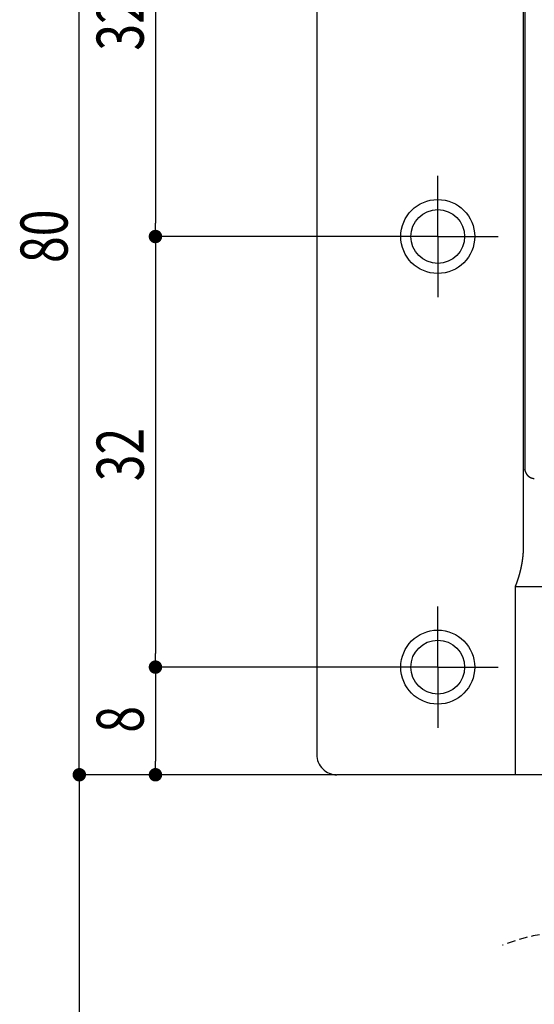
# Model space of a CAD drawing. Extents: x 135 to 420, y 9 to 396.
# Drawn here: x 195 to 233, y 211 to 284 of the extents above; entities that cross this region are included whole.
import ezdxf

# ---------------------------------------------------------------- set-up
doc = ezdxf.new("R2010")
doc.units = 0
doc.header["$LTSCALE"] = 2.5
doc.linetypes.add('HIDDEN', pattern=[0.375, 0.25, -0.125])
doc.layers.get('0').update_dxf_attribs({"color": 3, "linetype": 'CONTINUOUS'})
doc.layers.get('DEFPOINTS').update_dxf_attribs({"linetype": 'CONTINUOUS'})
doc.layers.add('SUNPO', color=7, linetype='CONTINUOUS')
doc.styles.add('SLDTEXTSTYLE0', font='TXT', dxfattribs={"width": 0.75, "bigfont": 'bigfont'})
doc.dimstyles.get("Standard").update_dxf_attribs({"dimtxt": 3.1, "dimasz": 1, "dimexe": 1, "dimexo": 0.8, "dimgap": 0.09, "dimtad": 1, "dimzin": 0, "dimcen": 0.09, "dimazin": 3, "dimtfac": 1, "dimtofl": 0, "dimtmove": 0, "dimatfit": 3, "dimtvp": 0.5})

# ---------------------------------------------------------------- blocks, each defined once
blk = doc.blocks.new('_DOT')
at = {"color": 0, "linetype": 'BYBLOCK'}
blk.add_line((-0.5, 0), (-1, 0), dxfattribs=at)
at = {"color": 0, "linetype": 'BYBLOCK', "const_width": 0.5}
blk.add_lwpolyline([(-0.25, 0, 1), (0.25, 0, 1)], format="xyb", close=True, dxfattribs=at)
blk = doc.blocks.new('*U177')
at = {"layer": 'SUNPO', "color": 0, "style": 'SLDTEXTSTYLE0', "width": 0.75}
blk.add_text('32', height=3.5, rotation=90, dxfattribs=at).set_placement((204.328, 281.565))
blk = doc.blocks.new('*D95')
at = {"layer": 'DEFPOINTS', "color": 0}
for p in [(226.203, 299.753), (205.203, 267.753), (226.203, 267.753)]:
    blk.add_point(p, dxfattribs=at)
at = {"layer": 'SUNPO', "color": 0}
for p, q in [((226.141, 299.753), (205.203, 299.753)), ((205.203, 298.753), (205.203, 268.753)), ((226.141, 267.753), (205.203, 267.753))]:
    blk.add_line(p, q, dxfattribs=at)
blk.add_blockref('*U177', (0, 0))
for p, rotation in [((205.203, 299.753), 90), ((205.203, 267.753), 270)]:
    blk.add_blockref('_DOT', p, dxfattribs=dict(at, rotation=rotation))
blk = doc.blocks.new('*U178')
at = {"layer": 'SUNPO', "color": 0, "style": 'SLDTEXTSTYLE0', "width": 0.75}
blk.add_text('32', height=3.5, rotation=90, dxfattribs=at).set_placement((204.328, 249.565))
blk = doc.blocks.new('*D96')
at = {"layer": 'DEFPOINTS', "color": 0}
for p in [(226.203, 267.753), (205.203, 235.753), (226.203, 235.753)]:
    blk.add_point(p, dxfattribs=at)
at = {"layer": 'SUNPO', "color": 0}
for p, q in [((226.141, 267.753), (205.203, 267.753)), ((205.203, 266.753), (205.203, 236.753)), ((226.141, 235.753), (205.203, 235.753))]:
    blk.add_line(p, q, dxfattribs=at)
blk.add_blockref('*U178', (0, 0))
for p, rotation in [((205.203, 267.753), 90), ((205.203, 235.753), 270)]:
    blk.add_blockref('_DOT', p, dxfattribs=dict(at, rotation=rotation))
blk = doc.blocks.new('*U179')
at = {"layer": 'SUNPO', "color": 0, "style": 'SLDTEXTSTYLE0', "width": 0.75}
blk.add_text('8', height=3.5, rotation=90, dxfattribs=at).set_placement((204.328, 230.878))
blk = doc.blocks.new('*D97')
at = {"layer": 'DEFPOINTS', "color": 0}
for p in [(226.203, 235.753), (205.203, 227.753), (218.703, 227.753)]:
    blk.add_point(p, dxfattribs=at)
at = {"layer": 'SUNPO', "color": 0}
for p, q in [((226.141, 235.753), (205.203, 235.753)), ((205.203, 234.753), (205.203, 228.753)), ((218.641, 227.753), (205.203, 227.753))]:
    blk.add_line(p, q, dxfattribs=at)
blk.add_blockref('*U179', (0, 0))
for p, rotation in [((205.203, 235.753), 90), ((205.203, 227.753), 270)]:
    blk.add_blockref('_DOT', p, dxfattribs=dict(at, rotation=rotation))
blk = doc.blocks.new('*U180')
at = {"layer": 'SUNPO', "color": 0, "style": 'SLDTEXTSTYLE0', "width": 0.75}
blk.add_text('80', height=3.5, rotation=90, dxfattribs=at).set_placement((198.665, 265.784))
blk = doc.blocks.new('*D98')
at = {"layer": 'DEFPOINTS', "color": 0}
for p in [(199.54, 307.753), (218.703, 307.753), (218.703, 227.753)]:
    blk.add_point(p, dxfattribs=at)
at = {"layer": 'SUNPO', "color": 0}
for p, q in [((218.641, 307.753), (199.54, 307.753)), ((199.54, 228.753), (199.54, 306.753)), ((218.641, 227.753), (199.54, 227.753))]:
    blk.add_line(p, q, dxfattribs=at)
blk.add_blockref('*U180', (0, 0))
for p, rotation in [((199.54, 307.753), 90), ((199.54, 227.753), 270)]:
    blk.add_blockref('_DOT', p, dxfattribs=dict(at, rotation=rotation))
blk = doc.blocks.new('*U181')
at = {"layer": 'SUNPO', "color": 0, "style": 'SLDTEXTSTYLE0', "width": 0.75}
blk.add_text('217', height=3.5, rotation=90, dxfattribs=at).set_placement((198.665, 178.581))
blk = doc.blocks.new('*D99')
at = {"layer": 'DEFPOINTS', "color": 0}
for p in [(218.703, 227.753), (199.54, 135.535), (240.203, 135.535)]:
    blk.add_point(p, dxfattribs=at)
at = {"layer": 'SUNPO', "color": 0}
for p, q in [((218.641, 227.753), (199.54, 227.753)), ((199.54, 226.753), (199.54, 136.535)), ((240.141, 135.535), (199.54, 135.535))]:
    blk.add_line(p, q, dxfattribs=at)
blk.add_blockref('*U181', (0, 0))
for p, rotation in [((199.54, 227.753), 90), ((199.54, 135.535), 270)]:
    blk.add_blockref('_DOT', p, dxfattribs=dict(at, rotation=rotation))
blk = doc.blocks.new('SW_CENTERMARKSYMBOL_3')
at = {"color": 0, "linetype": 'CONTINUOUS'}
for p, q in [((0, 2.5), (0, 4.5)), ((0, 0), (0, 2.5)), ((-2.5, 0), (-4.5, 0)), ((0, 0), (-2.5, 0)), ((0, 0), (0, -2.5)), ((0, 0), (2.5, 0)), ((2.5, 0), (4.5, 0)), ((0, -2.5), (0, -4.5))]:
    blk.add_line(p, q, dxfattribs=at)
blk = doc.blocks.new('SW_CENTERMARKSYMBOL_4')
at = {"color": 0, "linetype": 'CONTINUOUS'}
for p, q in [((0, 2.5), (0, 4.5)), ((0, 0), (0, 2.5)), ((-2.5, 0), (-4.5, 0)), ((0, 0), (-2.5, 0)), ((0, 0), (0, -2.5)), ((0, 0), (2.5, 0)), ((2.5, 0), (4.5, 0)), ((0, -2.5), (0, -4.5))]:
    blk.add_line(p, q, dxfattribs=at)

msp = doc.modelspace()

# ---------------------------------------------------------------- linework, layer by layer
at = {"color": 7, "linetype": 'CONTINUOUS'}
for p, q in [((217.203, 306.253), (217.203, 229.253)), ((232.562, 290.753), (232.562, 244.753)), ((232.681, 285.072), (232.681, 250.434)), ((231.953, 241.753), (231.953, 227.753)), ((231.953, 241.753), (248.453, 241.753)), ((231.953, 227.753), (218.703, 227.753)), ((248.453, 227.753), (231.953, 227.753))]:
    msp.add_line(p, q, dxfattribs=at)
at = {"color": 7}
for points in [[(233.385, 249.753, 0), (233.381, 249.753, 0), (233.376, 249.753, 0), (233.371, 249.753, 0), (233.367, 249.753, 0), (233.362, 249.753, 0), (233.357, 249.754, 0), (233.353, 249.754, 0), (233.348, 249.754, 0), (233.343, 249.754, 0), (233.338, 249.755, 0), (233.334, 249.755, 0), (233.329, 249.756, 0), (233.324, 249.756, 0), (233.32, 249.756, 0), (233.315, 249.757, 0), (233.31, 249.758, 0), (233.305, 249.758, 0), (233.301, 249.759, 0), (233.296, 249.76, 0), (233.291, 249.76, 0), (233.287, 249.761, 0), (233.282, 249.762, 0), (233.277, 249.763, 0), (233.272, 249.763, 0), (233.268, 249.764, 0), (233.263, 249.765, 0), (233.258, 249.766, 0), (233.254, 249.767, 0), (233.249, 249.768, 0), (233.244, 249.769, 0), (233.24, 249.771, 0), (233.235, 249.772, 0), (233.231, 249.773, 0), (233.226, 249.774, 0), (233.221, 249.775, 0), (233.217, 249.777, 0), (233.212, 249.778, 0), (233.208, 249.779, 0), (233.203, 249.781, 0), (233.198, 249.782, 0), (233.194, 249.784, 0), (233.189, 249.785, 0), (233.185, 249.787, 0), (233.18, 249.788, 0), (233.176, 249.79, 0), (233.171, 249.791, 0), (233.167, 249.793, 0), (233.162, 249.795, 0), (233.158, 249.797, 0), (233.153, 249.798, 0), (233.149, 249.8, 0), (233.144, 249.802, 0), (233.14, 249.804, 0), (233.136, 249.806, 0), (233.131, 249.808, 0), (233.127, 249.81, 0), (233.123, 249.812, 0), (233.118, 249.814, 0), (233.114, 249.816, 0), (233.11, 249.818, 0), (233.105, 249.82, 0), (233.101, 249.822, 0), (233.097, 249.824, 0), (233.093, 249.827, 0), (233.089, 249.829, 0), (233.084, 249.831, 0), (233.08, 249.834, 0), (233.076, 249.836, 0), (233.072, 249.838, 0), (233.068, 249.841, 0), (233.064, 249.843, 0), (233.06, 249.846, 0), (233.056, 249.848, 0), (233.052, 249.851, 0), (233.048, 249.853, 0), (233.044, 249.856, 0), (233.04, 249.859, 0), (233.036, 249.861, 0), (233.032, 249.864, 0), (233.028, 249.867, 0), (233.024, 249.87, 0), (233.02, 249.872, 0), (233.017, 249.875, 0), (233.013, 249.878, 0), (233.009, 249.881, 0), (233.005, 249.884, 0), (233.002, 249.887, 0), (232.998, 249.89, 0), (232.994, 249.893, 0), (232.991, 249.896, 0), (232.987, 249.899, 0), (232.983, 249.902, 0), (232.98, 249.905, 0), (232.976, 249.908, 0), (232.973, 249.911, 0), (232.969, 249.914, 0), (232.966, 249.918, 0), (232.962, 249.921, 0), (232.959, 249.924, 0), (232.955, 249.927, 0), (232.952, 249.931, 0), (232.949, 249.934, 0), (232.945, 249.937, 0), (232.942, 249.941, 0), (232.939, 249.944, 0), (232.935, 249.948, 0), (232.932, 249.951, 0), (232.929, 249.955, 0), (232.926, 249.958, 0), (232.922, 249.962, 0), (232.919, 249.965, 0), (232.916, 249.969, 0), (232.913, 249.972, 0), (232.91, 249.976, 0), (232.907, 249.979, 0), (232.904, 249.983, 0), (232.901, 249.987, 0), (232.898, 249.99, 0), (232.895, 249.994, 0), (232.892, 249.998, 0), (232.889, 250.001, 0), (232.886, 250.005, 0), (232.883, 250.009, 0), (232.88, 250.013, 0), (232.877, 250.017, 0), (232.874, 250.02, 0), (232.871, 250.024, 0), (232.869, 250.028, 0), (232.866, 250.032, 0), (232.863, 250.036, 0), (232.86, 250.04, 0), (232.857, 250.044, 0), (232.855, 250.048, 0), (232.852, 250.052, 0), (232.849, 250.056, 0), (232.847, 250.059, 0), (232.844, 250.063, 0), (232.842, 250.067, 0), (232.839, 250.072, 0), (232.836, 250.076, 0), (232.834, 250.08, 0), (232.831, 250.084, 0), (232.829, 250.088, 0), (232.826, 250.092, 0), (232.824, 250.096, 0), (232.821, 250.1, 0), (232.819, 250.104, 0), (232.817, 250.108, 0), (232.814, 250.112, 0), (232.812, 250.117, 0), (232.81, 250.121, 0), (232.807, 250.125, 0), (232.805, 250.129, 0), (232.803, 250.133, 0), (232.8, 250.137, 0), (232.798, 250.142, 0), (232.796, 250.146, 0), (232.794, 250.15, 0), (232.792, 250.154, 0), (232.789, 250.159, 0), (232.787, 250.163, 0), (232.785, 250.167, 0), (232.783, 250.171, 0), (232.781, 250.176, 0), (232.779, 250.18, 0), (232.777, 250.184, 0), (232.775, 250.188, 0), (232.773, 250.193, 0), (232.771, 250.197, 0), (232.769, 250.201, 0), (232.767, 250.206, 0), (232.765, 250.21, 0), (232.763, 250.214, 0), (232.761, 250.218, 0), (232.759, 250.223, 0), (232.757, 250.227, 0), (232.756, 250.231, 0), (232.754, 250.236, 0), (232.752, 250.24, 0), (232.75, 250.245, 0), (232.748, 250.249, 0), (232.746, 250.253, 0), (232.745, 250.258, 0), (232.743, 250.262, 0), (232.741, 250.266, 0), (232.739, 250.271, 0), (232.738, 250.275, 0), (232.736, 250.279, 0), (232.734, 250.284, 0), (232.733, 250.288, 0), (232.731, 250.293, 0), (232.729, 250.297, 0), (232.728, 250.301, 0), (232.726, 250.306, 0), (232.724, 250.31, 0), (232.723, 250.315, 0), (232.721, 250.319, 0), (232.72, 250.323, 0), (232.718, 250.328, 0), (232.716, 250.332, 0), (232.715, 250.337, 0), (232.713, 250.341, 0), (232.712, 250.346, 0), (232.71, 250.35, 0), (232.709, 250.354, 0), (232.707, 250.359, 0), (232.705, 250.363, 0), (232.704, 250.368, 0), (232.702, 250.372, 0), (232.701, 250.377, 0), (232.699, 250.381, 0), (232.698, 250.385, 0), (232.696, 250.39, 0), (232.695, 250.394, 0), (232.693, 250.399, 0), (232.692, 250.403, 0), (232.69, 250.408, 0), (232.689, 250.412, 0), (232.687, 250.417, 0), (232.686, 250.421, 0), (232.684, 250.425, 0), (232.683, 250.43, 0), (232.681, 250.434, 0)], [(232.562, 244.753, 0), (232.562, 244.751, 0), (232.562, 244.749, 0), (232.562, 244.747, 0), (232.562, 244.745, 0), (232.562, 244.743, 0), (232.562, 244.741, 0), (232.562, 244.739, 0), (232.562, 244.737, 0), (232.562, 244.735, 0), (232.562, 244.733, 0), (232.562, 244.731, 0), (232.562, 244.729, 0), (232.562, 244.727, 0), (232.562, 244.725, 0), (232.562, 244.723, 0), (232.562, 244.721, 0), (232.562, 244.719, 0), (232.562, 244.717, 0), (232.562, 244.715, 0), (232.562, 244.713, 0), (232.562, 244.711, 0), (232.562, 244.709, 0), (232.562, 244.707, 0), (232.562, 244.705, 0), (232.562, 244.703, 0), (232.562, 244.701, 0), (232.562, 244.699, 0), (232.562, 244.697, 0), (232.562, 244.695, 0), (232.562, 244.693, 0), (232.562, 244.691, 0), (232.562, 244.689, 0), (232.562, 244.687, 0), (232.562, 244.685, 0), (232.562, 244.683, 0), (232.562, 244.681, 0), (232.562, 244.679, 0), (232.562, 244.677, 0), (232.562, 244.675, 0), (232.562, 244.673, 0), (232.562, 244.671, 0), (232.562, 244.669, 0), (232.562, 244.667, 0), (232.562, 244.665, 0), (232.562, 244.663, 0), (232.562, 244.661, 0), (232.562, 244.659, 0), (232.562, 244.657, 0), (232.562, 244.655, 0), (232.562, 244.653, 0), (232.562, 244.651, 0), (232.562, 244.649, 0), (232.562, 244.647, 0), (232.562, 244.645, 0), (232.561, 244.643, 0), (232.561, 244.641, 0), (232.561, 244.639, 0), (232.561, 244.637, 0), (232.561, 244.635, 0), (232.561, 244.633, 0), (232.561, 244.63, 0), (232.561, 244.628, 0), (232.561, 244.626, 0), (232.561, 244.624, 0), (232.561, 244.622, 0), (232.561, 244.62, 0), (232.561, 244.618, 0), (232.561, 244.616, 0), (232.561, 244.614, 0), (232.561, 244.612, 0), (232.561, 244.61, 0), (232.561, 244.608, 0), (232.561, 244.606, 0), (232.561, 244.604, 0), (232.561, 244.602, 0), (232.561, 244.6, 0), (232.561, 244.598, 0), (232.561, 244.596, 0), (232.561, 244.594, 0), (232.561, 244.592, 0), (232.561, 244.59, 0), (232.56, 244.588, 0), (232.56, 244.586, 0), (232.56, 244.584, 0), (232.56, 244.582, 0), (232.56, 244.58, 0), (232.56, 244.578, 0), (232.56, 244.576, 0), (232.56, 244.574, 0), (232.56, 244.572, 0), (232.56, 244.57, 0), (232.56, 244.568, 0), (232.56, 244.566, 0), (232.56, 244.564, 0), (232.56, 244.562, 0), (232.56, 244.56, 0), (232.56, 244.558, 0), (232.56, 244.556, 0), (232.56, 244.554, 0), (232.56, 244.552, 0), (232.56, 244.55, 0), (232.559, 244.548, 0), (232.559, 244.546, 0), (232.559, 244.544, 0), (232.559, 244.542, 0), (232.559, 244.54, 0), (232.559, 244.538, 0), (232.559, 244.536, 0), (232.559, 244.534, 0), (232.559, 244.532, 0), (232.559, 244.53, 0), (232.559, 244.528, 0), (232.559, 244.526, 0), (232.559, 244.524, 0), (232.559, 244.522, 0), (232.559, 244.52, 0), (232.559, 244.518, 0), (232.558, 244.516, 0), (232.558, 244.514, 0), (232.558, 244.512, 0), (232.558, 244.51, 0), (232.558, 244.508, 0), (232.558, 244.506, 0), (232.558, 244.504, 0), (232.558, 244.502, 0), (232.558, 244.5, 0), (232.558, 244.498, 0), (232.558, 244.496, 0), (232.558, 244.494, 0), (232.558, 244.492, 0), (232.558, 244.49, 0), (232.558, 244.488, 0), (232.557, 244.486, 0), (232.557, 244.484, 0), (232.557, 244.482, 0), (232.557, 244.48, 0), (232.557, 244.478, 0), (232.557, 244.476, 0), (232.557, 244.474, 0), (232.557, 244.472, 0), (232.557, 244.47, 0), (232.557, 244.468, 0), (232.557, 244.466, 0), (232.557, 244.464, 0), (232.557, 244.462, 0), (232.556, 244.46, 0), (232.556, 244.458, 0), (232.556, 244.456, 0), (232.556, 244.454, 0), (232.556, 244.452, 0), (232.556, 244.45, 0), (232.556, 244.448, 0), (232.556, 244.446, 0), (232.556, 244.444, 0), (232.556, 244.442, 0), (232.556, 244.44, 0), (232.556, 244.438, 0), (232.555, 244.436, 0), (232.555, 244.434, 0), (232.555, 244.432, 0), (232.555, 244.43, 0), (232.555, 244.428, 0), (232.555, 244.426, 0), (232.555, 244.424, 0), (232.555, 244.422, 0), (232.555, 244.42, 0), (232.555, 244.418, 0), (232.555, 244.416, 0), (232.554, 244.414, 0), (232.554, 244.412, 0), (232.554, 244.41, 0), (232.554, 244.408, 0), (232.554, 244.406, 0), (232.554, 244.404, 0), (232.554, 244.402, 0), (232.554, 244.4, 0), (232.554, 244.398, 0), (232.554, 244.396, 0), (232.554, 244.394, 0), (232.553, 244.392, 0), (232.553, 244.39, 0), (232.553, 244.388, 0), (232.553, 244.386, 0), (232.553, 244.384, 0), (232.553, 244.382, 0), (232.553, 244.38, 0), (232.553, 244.378, 0), (232.553, 244.376, 0), (232.553, 244.374, 0), (232.552, 244.372, 0), (232.552, 244.37, 0), (232.552, 244.368, 0), (232.552, 244.366, 0), (232.552, 244.364, 0), (232.552, 244.362, 0), (232.552, 244.36, 0), (232.552, 244.358, 0), (232.552, 244.356, 0), (232.551, 244.354, 0), (232.551, 244.352, 0), (232.551, 244.35, 0), (232.551, 244.348, 0), (232.551, 244.346, 0), (232.551, 244.344, 0), (232.551, 244.342, 0), (232.551, 244.34, 0), (232.551, 244.338, 0), (232.55, 244.336, 0), (232.55, 244.334, 0), (232.55, 244.332, 0), (232.55, 244.33, 0), (232.55, 244.328, 0), (232.55, 244.326, 0), (232.55, 244.324, 0), (232.55, 244.322, 0), (232.55, 244.32, 0), (232.549, 244.318, 0), (232.549, 244.316, 0), (232.549, 244.314, 0), (232.549, 244.312, 0), (232.549, 244.31, 0), (232.549, 244.308, 0), (232.549, 244.306, 0), (232.549, 244.304, 0), (232.548, 244.302, 0), (232.548, 244.3, 0), (232.548, 244.298, 0), (232.548, 244.296, 0), (232.548, 244.294, 0), (232.548, 244.292, 0), (232.548, 244.29, 0), (232.548, 244.288, 0), (232.547, 244.286, 0), (232.547, 244.284, 0), (232.547, 244.282, 0), (232.547, 244.28, 0), (232.547, 244.278, 0), (232.547, 244.275, 0), (232.547, 244.273, 0), (232.547, 244.271, 0), (232.546, 244.269, 0), (232.546, 244.267, 0), (232.546, 244.265, 0), (232.546, 244.263, 0), (232.546, 244.261, 0), (232.546, 244.259, 0), (232.546, 244.257, 0), (232.546, 244.255, 0), (232.545, 244.253, 0), (232.545, 244.251, 0), (232.545, 244.249, 0), (232.545, 244.247, 0), (232.545, 244.245, 0), (232.545, 244.243, 0), (232.545, 244.241, 0), (232.544, 244.239, 0), (232.544, 244.237, 0), (232.544, 244.235, 0), (232.544, 244.233, 0), (232.544, 244.231, 0), (232.544, 244.229, 0), (232.544, 244.227, 0), (232.543, 244.225, 0), (232.543, 244.223, 0), (232.543, 244.221, 0), (232.543, 244.219, 0), (232.543, 244.217, 0), (232.543, 244.215, 0), (232.543, 244.213, 0), (232.542, 244.211, 0), (232.542, 244.209, 0), (232.542, 244.207, 0), (232.542, 244.205, 0), (232.542, 244.203, 0), (232.542, 244.201, 0), (232.542, 244.199, 0), (232.541, 244.197, 0), (232.541, 244.195, 0), (232.541, 244.193, 0), (232.541, 244.191, 0), (232.541, 244.189, 0), (232.541, 244.187, 0), (232.54, 244.185, 0), (232.54, 244.183, 0), (232.54, 244.181, 0), (232.54, 244.179, 0), (232.54, 244.177, 0), (232.54, 244.175, 0), (232.54, 244.173, 0), (232.539, 244.171, 0), (232.539, 244.169, 0), (232.539, 244.167, 0), (232.539, 244.165, 0), (232.539, 244.163, 0), (232.539, 244.161, 0), (232.538, 244.159, 0), (232.538, 244.157, 0), (232.538, 244.155, 0), (232.538, 244.153, 0), (232.538, 244.151, 0), (232.538, 244.149, 0), (232.537, 244.147, 0), (232.537, 244.145, 0), (232.537, 244.143, 0), (232.537, 244.141, 0), (232.537, 244.139, 0), (232.537, 244.137, 0), (232.536, 244.135, 0), (232.536, 244.133, 0), (232.536, 244.131, 0), (232.536, 244.129, 0), (232.536, 244.127, 0), (232.536, 244.125, 0), (232.535, 244.123, 0), (232.535, 244.121, 0), (232.535, 244.119, 0), (232.535, 244.117, 0), (232.535, 244.115, 0), (232.535, 244.113, 0), (232.534, 244.111, 0), (232.534, 244.109, 0), (232.534, 244.107, 0), (232.534, 244.105, 0), (232.534, 244.103, 0), (232.534, 244.101, 0), (232.533, 244.099, 0), (232.533, 244.097, 0), (232.533, 244.095, 0), (232.533, 244.093, 0), (232.533, 244.091, 0), (232.532, 244.089, 0), (232.532, 244.087, 0), (232.532, 244.085, 0), (232.532, 244.083, 0), (232.532, 244.081, 0), (232.532, 244.079, 0), (232.531, 244.077, 0), (232.531, 244.075, 0), (232.531, 244.073, 0), (232.531, 244.071, 0), (232.531, 244.069, 0), (232.53, 244.067, 0), (232.53, 244.065, 0), (232.53, 244.063, 0), (232.53, 244.061, 0), (232.53, 244.059, 0), (232.53, 244.057, 0), (232.529, 244.055, 0), (232.529, 244.053, 0), (232.529, 244.051, 0), (232.529, 244.049, 0), (232.529, 244.047, 0), (232.528, 244.045, 0), (232.528, 244.043, 0), (232.528, 244.041, 0), (232.528, 244.039, 0), (232.528, 244.037, 0), (232.527, 244.035, 0), (232.527, 244.033, 0), (232.527, 244.031, 0), (232.527, 244.029, 0), (232.527, 244.027, 0), (232.526, 244.025, 0), (232.526, 244.023, 0), (232.526, 244.021, 0), (232.526, 244.019, 0), (232.526, 244.017, 0), (232.525, 244.015, 0), (232.525, 244.013, 0), (232.525, 244.011, 0), (232.525, 244.009, 0), (232.525, 244.007, 0), (232.524, 244.005, 0), (232.524, 244.003, 0), (232.524, 244.001, 0), (232.524, 243.999, 0), (232.524, 243.997, 0), (232.523, 243.995, 0), (232.523, 243.993, 0), (232.523, 243.991, 0), (232.523, 243.989, 0), (232.523, 243.987, 0), (232.522, 243.985, 0), (232.522, 243.983, 0), (232.522, 243.981, 0), (232.522, 243.979, 0), (232.522, 243.977, 0), (232.521, 243.975, 0), (232.521, 243.973, 0), (232.521, 243.971, 0), (232.521, 243.969, 0), (232.521, 243.967, 0), (232.52, 243.965, 0), (232.52, 243.963, 0), (232.52, 243.962, 0), (232.52, 243.96, 0), (232.519, 243.958, 0), (232.519, 243.956, 0), (232.519, 243.954, 0), (232.519, 243.952, 0), (232.519, 243.95, 0), (232.518, 243.948, 0), (232.518, 243.946, 0), (232.518, 243.944, 0), (232.518, 243.942, 0), (232.517, 243.94, 0), (232.517, 243.938, 0), (232.517, 243.936, 0), (232.517, 243.934, 0), (232.517, 243.932, 0), (232.516, 243.93, 0), (232.516, 243.928, 0), (232.516, 243.926, 0), (232.516, 243.924, 0), (232.515, 243.922, 0), (232.515, 243.92, 0), (232.515, 243.918, 0), (232.515, 243.916, 0), (232.515, 243.914, 0), (232.514, 243.912, 0), (232.514, 243.91, 0), (232.514, 243.908, 0), (232.514, 243.906, 0), (232.513, 243.904, 0), (232.513, 243.902, 0), (232.513, 243.9, 0), (232.513, 243.898, 0), (232.513, 243.896, 0), (232.512, 243.894, 0), (232.512, 243.892, 0), (232.512, 243.89, 0), (232.512, 243.888, 0), (232.511, 243.886, 0), (232.511, 243.884, 0), (232.511, 243.882, 0), (232.511, 243.88, 0), (232.51, 243.878, 0), (232.51, 243.876, 0), (232.51, 243.874, 0), (232.51, 243.872, 0), (232.509, 243.87, 0), (232.509, 243.868, 0), (232.509, 243.866, 0), (232.509, 243.864, 0), (232.509, 243.862, 0), (232.508, 243.86, 0), (232.508, 243.858, 0), (232.508, 243.856, 0), (232.508, 243.854, 0), (232.507, 243.852, 0), (232.507, 243.85, 0), (232.507, 243.848, 0), (232.507, 243.846, 0), (232.506, 243.844, 0), (232.506, 243.842, 0), (232.506, 243.84, 0), (232.506, 243.838, 0), (232.505, 243.836, 0), (232.505, 243.834, 0), (232.505, 243.832, 0), (232.505, 243.83, 0), (232.504, 243.828, 0), (232.504, 243.826, 0), (232.504, 243.824, 0), (232.504, 243.822, 0), (232.503, 243.82, 0), (232.503, 243.818, 0), (232.503, 243.816, 0), (232.503, 243.814, 0), (232.502, 243.812, 0), (232.502, 243.81, 0), (232.502, 243.808, 0), (232.502, 243.806, 0), (232.501, 243.804, 0), (232.501, 243.802, 0), (232.501, 243.8, 0), (232.501, 243.798, 0), (232.5, 243.796, 0), (232.5, 243.794, 0), (232.5, 243.792, 0), (232.5, 243.79, 0), (232.499, 243.788, 0), (232.499, 243.786, 0), (232.499, 243.784, 0), (232.499, 243.782, 0), (232.498, 243.78, 0), (232.498, 243.778, 0), (232.498, 243.776, 0), (232.497, 243.774, 0), (232.497, 243.772, 0), (232.497, 243.77, 0), (232.497, 243.768, 0), (232.496, 243.766, 0), (232.496, 243.764, 0), (232.496, 243.762, 0), (232.496, 243.76, 0), (232.495, 243.758, 0), (232.495, 243.756, 0), (232.495, 243.754, 0), (232.495, 243.752, 0), (232.494, 243.75, 0), (232.494, 243.748, 0), (232.494, 243.746, 0), (232.493, 243.744, 0), (232.493, 243.742, 0), (232.493, 243.74, 0), (232.493, 243.738, 0), (232.492, 243.736, 0), (232.492, 243.734, 0), (232.492, 243.732, 0), (232.492, 243.73, 0), (232.491, 243.728, 0), (232.491, 243.726, 0), (232.491, 243.724, 0), (232.49, 243.722, 0), (232.49, 243.72, 0), (232.49, 243.718, 0), (232.49, 243.716, 0), (232.489, 243.714, 0), (232.489, 243.712, 0), (232.489, 243.71, 0), (232.489, 243.708, 0), (232.488, 243.707, 0), (232.488, 243.705, 0), (232.488, 243.703, 0), (232.487, 243.701, 0), (232.487, 243.699, 0), (232.487, 243.697, 0), (232.487, 243.695, 0), (232.486, 243.693, 0), (232.486, 243.691, 0), (232.486, 243.689, 0), (232.485, 243.687, 0), (232.485, 243.685, 0), (232.485, 243.683, 0), (232.485, 243.681, 0), (232.484, 243.679, 0), (232.484, 243.677, 0), (232.484, 243.675, 0), (232.483, 243.673, 0), (232.483, 243.671, 0), (232.483, 243.669, 0), (232.483, 243.667, 0), (232.482, 243.665, 0), (232.482, 243.663, 0), (232.482, 243.661, 0), (232.481, 243.659, 0), (232.481, 243.657, 0), (232.481, 243.655, 0), (232.48, 243.653, 0), (232.48, 243.651, 0), (232.48, 243.649, 0), (232.48, 243.647, 0), (232.479, 243.645, 0), (232.479, 243.643, 0), (232.479, 243.641, 0), (232.478, 243.639, 0), (232.478, 243.637, 0), (232.478, 243.635, 0), (232.478, 243.633, 0), (232.477, 243.631, 0), (232.477, 243.629, 0), (232.477, 243.627, 0), (232.476, 243.625, 0), (232.476, 243.623, 0), (232.476, 243.621, 0), (232.475, 243.619, 0), (232.475, 243.617, 0), (232.475, 243.615, 0), (232.475, 243.613, 0), (232.474, 243.611, 0), (232.474, 243.609, 0), (232.474, 243.607, 0), (232.473, 243.605, 0), (232.473, 243.603, 0), (232.473, 243.601, 0), (232.472, 243.599, 0), (232.472, 243.597, 0), (232.472, 243.595, 0), (232.471, 243.593, 0), (232.471, 243.591, 0), (232.471, 243.589, 0), (232.471, 243.587, 0), (232.47, 243.585, 0), (232.47, 243.583, 0), (232.47, 243.581, 0), (232.469, 243.579, 0), (232.469, 243.577, 0), (232.469, 243.575, 0), (232.468, 243.573, 0), (232.468, 243.572, 0), (232.468, 243.57, 0), (232.467, 243.568, 0), (232.467, 243.566, 0), (232.467, 243.564, 0), (232.466, 243.562, 0), (232.466, 243.56, 0), (232.466, 243.558, 0), (232.465, 243.556, 0), (232.465, 243.554, 0), (232.465, 243.552, 0), (232.465, 243.55, 0), (232.464, 243.548, 0), (232.464, 243.546, 0), (232.464, 243.544, 0), (232.463, 243.542, 0), (232.463, 243.54, 0), (232.463, 243.538, 0), (232.462, 243.536, 0), (232.462, 243.534, 0), (232.462, 243.532, 0), (232.461, 243.53, 0), (232.461, 243.528, 0), (232.461, 243.526, 0), (232.46, 243.524, 0), (232.46, 243.522, 0), (232.46, 243.52, 0), (232.459, 243.518, 0), (232.459, 243.516, 0), (232.459, 243.514, 0), (232.458, 243.512, 0), (232.458, 243.51, 0), (232.458, 243.508, 0), (232.457, 243.506, 0), (232.457, 243.504, 0), (232.457, 243.502, 0), (232.456, 243.5, 0), (232.456, 243.498, 0), (232.456, 243.496, 0), (232.455, 243.494, 0), (232.455, 243.492, 0), (232.455, 243.49, 0), (232.454, 243.488, 0), (232.454, 243.486, 0), (232.454, 243.484, 0), (232.453, 243.482, 0), (232.453, 243.48, 0), (232.453, 243.478, 0), (232.452, 243.476, 0), (232.452, 243.474, 0), (232.452, 243.472, 0), (232.451, 243.471, 0), (232.451, 243.469, 0), (232.451, 243.467, 0), (232.45, 243.465, 0), (232.45, 243.463, 0), (232.45, 243.461, 0), (232.449, 243.459, 0), (232.449, 243.457, 0), (232.449, 243.455, 0), (232.448, 243.453, 0), (232.448, 243.451, 0), (232.448, 243.449, 0), (232.447, 243.447, 0), (232.447, 243.445, 0), (232.446, 243.443, 0), (232.446, 243.441, 0), (232.446, 243.439, 0), (232.445, 243.437, 0), (232.445, 243.435, 0), (232.445, 243.433, 0), (232.444, 243.431, 0), (232.444, 243.429, 0), (232.444, 243.427, 0), (232.443, 243.425, 0), (232.443, 243.423, 0), (232.443, 243.421, 0), (232.442, 243.419, 0), (232.442, 243.417, 0), (232.442, 243.415, 0), (232.441, 243.413, 0), (232.441, 243.411, 0), (232.44, 243.409, 0), (232.44, 243.407, 0), (232.44, 243.405, 0), (232.439, 243.403, 0), (232.439, 243.401, 0), (232.439, 243.399, 0), (232.438, 243.397, 0), (232.438, 243.395, 0), (232.438, 243.393, 0), (232.437, 243.391, 0), (232.437, 243.389, 0), (232.437, 243.387, 0), (232.436, 243.386, 0), (232.436, 243.384, 0), (232.435, 243.382, 0), (232.435, 243.38, 0), (232.435, 243.378, 0), (232.434, 243.376, 0), (232.434, 243.374, 0), (232.434, 243.372, 0), (232.433, 243.37, 0), (232.433, 243.368, 0), (232.433, 243.366, 0), (232.432, 243.364, 0), (232.432, 243.362, 0), (232.431, 243.36, 0), (232.431, 243.358, 0), (232.431, 243.356, 0), (232.43, 243.354, 0), (232.43, 243.352, 0), (232.43, 243.35, 0), (232.429, 243.348, 0), (232.429, 243.346, 0), (232.428, 243.344, 0), (232.428, 243.342, 0), (232.428, 243.34, 0), (232.427, 243.338, 0), (232.427, 243.336, 0), (232.427, 243.334, 0), (232.426, 243.332, 0), (232.426, 243.33, 0), (232.425, 243.328, 0), (232.425, 243.326, 0), (232.425, 243.324, 0), (232.424, 243.322, 0), (232.424, 243.32, 0), (232.424, 243.318, 0), (232.423, 243.316, 0), (232.423, 243.314, 0), (232.422, 243.313, 0), (232.422, 243.311, 0), (232.422, 243.309, 0), (232.421, 243.307, 0), (232.421, 243.305, 0), (232.421, 243.303, 0), (232.42, 243.301, 0), (232.42, 243.299, 0), (232.419, 243.297, 0), (232.419, 243.295, 0), (232.419, 243.293, 0), (232.418, 243.291, 0), (232.418, 243.289, 0), (232.417, 243.287, 0), (232.417, 243.285, 0), (232.417, 243.283, 0), (232.416, 243.281, 0), (232.416, 243.279, 0), (232.416, 243.277, 0), (232.415, 243.275, 0), (232.415, 243.273, 0), (232.414, 243.271, 0), (232.414, 243.269, 0), (232.414, 243.267, 0), (232.413, 243.265, 0), (232.413, 243.263, 0), (232.412, 243.261, 0), (232.412, 243.259, 0), (232.412, 243.257, 0), (232.411, 243.255, 0), (232.411, 243.253, 0), (232.41, 243.251, 0), (232.41, 243.249, 0), (232.41, 243.248, 0), (232.409, 243.246, 0), (232.409, 243.244, 0), (232.408, 243.242, 0), (232.408, 243.24, 0), (232.408, 243.238, 0), (232.407, 243.236, 0), (232.407, 243.234, 0), (232.406, 243.232, 0), (232.406, 243.23, 0), (232.406, 243.228, 0), (232.405, 243.226, 0), (232.405, 243.224, 0), (232.404, 243.222, 0), (232.404, 243.22, 0), (232.404, 243.218, 0), (232.403, 243.216, 0), (232.403, 243.214, 0), (232.402, 243.212, 0), (232.402, 243.21, 0), (232.402, 243.208, 0), (232.401, 243.206, 0), (232.401, 243.204, 0), (232.4, 243.202, 0), (232.4, 243.2, 0), (232.4, 243.198, 0), (232.399, 243.196, 0), (232.399, 243.194, 0), (232.398, 243.192, 0), (232.398, 243.19, 0), (232.398, 243.189, 0), (232.397, 243.187, 0), (232.397, 243.185, 0), (232.396, 243.183, 0), (232.396, 243.181, 0), (232.395, 243.179, 0), (232.395, 243.177, 0), (232.395, 243.175, 0), (232.394, 243.173, 0), (232.394, 243.171, 0), (232.393, 243.169, 0), (232.393, 243.167, 0), (232.393, 243.165, 0), (232.392, 243.163, 0), (232.392, 243.161, 0), (232.391, 243.159, 0), (232.391, 243.157, 0), (232.39, 243.155, 0), (232.39, 243.153, 0), (232.39, 243.151, 0), (232.389, 243.149, 0), (232.389, 243.147, 0), (232.388, 243.145, 0), (232.388, 243.143, 0), (232.388, 243.141, 0), (232.387, 243.139, 0), (232.387, 243.137, 0), (232.386, 243.136, 0), (232.386, 243.134, 0), (232.385, 243.132, 0), (232.385, 243.13, 0), (232.385, 243.128, 0), (232.384, 243.126, 0), (232.384, 243.124, 0), (232.383, 243.122, 0), (232.383, 243.12, 0), (232.382, 243.118, 0), (232.382, 243.116, 0), (232.382, 243.114, 0), (232.381, 243.112, 0), (232.381, 243.11, 0), (232.38, 243.108, 0), (232.38, 243.106, 0), (232.379, 243.104, 0), (232.379, 243.102, 0), (232.379, 243.1, 0), (232.378, 243.098, 0), (232.378, 243.096, 0), (232.377, 243.094, 0), (232.377, 243.092, 0), (232.376, 243.09, 0), (232.376, 243.088, 0), (232.375, 243.086, 0), (232.375, 243.085, 0), (232.375, 243.083, 0), (232.374, 243.081, 0), (232.374, 243.079, 0), (232.373, 243.077, 0), (232.373, 243.075, 0), (232.372, 243.073, 0), (232.372, 243.071, 0), (232.372, 243.069, 0), (232.371, 243.067, 0), (232.371, 243.065, 0), (232.37, 243.063, 0), (232.37, 243.061, 0), (232.369, 243.059, 0), (232.369, 243.057, 0), (232.368, 243.055, 0), (232.368, 243.053, 0), (232.368, 243.051, 0), (232.367, 243.049, 0), (232.367, 243.047, 0), (232.366, 243.045, 0), (232.366, 243.043, 0), (232.365, 243.041, 0), (232.365, 243.039, 0), (232.364, 243.038, 0), (232.364, 243.036, 0), (232.364, 243.034, 0), (232.363, 243.032, 0), (232.363, 243.03, 0), (232.362, 243.028, 0), (232.362, 243.026, 0), (232.361, 243.024, 0), (232.361, 243.022, 0), (232.36, 243.02, 0), (232.36, 243.018, 0), (232.359, 243.016, 0), (232.359, 243.014, 0), (232.359, 243.012, 0), (232.358, 243.01, 0), (232.358, 243.008, 0), (232.357, 243.006, 0), (232.357, 243.004, 0), (232.356, 243.002, 0), (232.356, 243, 0), (232.355, 242.998, 0), (232.355, 242.996, 0), (232.354, 242.995, 0), (232.354, 242.993, 0), (232.354, 242.991, 0), (232.353, 242.989, 0), (232.353, 242.987, 0), (232.352, 242.985, 0), (232.352, 242.983, 0), (232.351, 242.981, 0), (232.351, 242.979, 0), (232.35, 242.977, 0), (232.35, 242.975, 0), (232.349, 242.973, 0), (232.349, 242.971, 0), (232.348, 242.969, 0), (232.348, 242.967, 0), (232.348, 242.965, 0), (232.347, 242.963, 0), (232.347, 242.961, 0), (232.346, 242.959, 0), (232.346, 242.957, 0), (232.345, 242.955, 0), (232.345, 242.953, 0), (232.344, 242.952, 0), (232.344, 242.95, 0), (232.343, 242.948, 0), (232.343, 242.946, 0), (232.342, 242.944, 0), (232.342, 242.942, 0), (232.341, 242.94, 0), (232.341, 242.938, 0), (232.341, 242.936, 0), (232.34, 242.934, 0), (232.34, 242.932, 0), (232.339, 242.93, 0), (232.339, 242.928, 0), (232.338, 242.926, 0), (232.338, 242.924, 0), (232.337, 242.922, 0), (232.337, 242.92, 0), (232.336, 242.918, 0), (232.336, 242.916, 0), (232.335, 242.914, 0), (232.335, 242.913, 0), (232.334, 242.911, 0), (232.334, 242.909, 0), (232.333, 242.907, 0), (232.333, 242.905, 0), (232.332, 242.903, 0), (232.332, 242.901, 0), (232.331, 242.899, 0), (232.331, 242.897, 0), (232.331, 242.895, 0), (232.33, 242.893, 0), (232.33, 242.891, 0), (232.329, 242.889, 0), (232.329, 242.887, 0), (232.328, 242.885, 0), (232.328, 242.883, 0), (232.327, 242.881, 0), (232.327, 242.879, 0), (232.326, 242.877, 0), (232.326, 242.875, 0), (232.325, 242.874, 0), (232.325, 242.872, 0), (232.324, 242.87, 0), (232.324, 242.868, 0), (232.323, 242.866, 0), (232.323, 242.864, 0), (232.322, 242.862, 0), (232.322, 242.86, 0), (232.321, 242.858, 0), (232.321, 242.856, 0), (232.32, 242.854, 0), (232.32, 242.852, 0), (232.319, 242.85, 0), (232.319, 242.848, 0), (232.318, 242.846, 0), (232.318, 242.844, 0), (232.317, 242.842, 0), (232.317, 242.84, 0), (232.316, 242.839, 0), (232.316, 242.837, 0), (232.315, 242.835, 0), (232.315, 242.833, 0), (232.314, 242.831, 0), (232.314, 242.829, 0), (232.313, 242.827, 0), (232.313, 242.825, 0), (232.312, 242.823, 0), (232.312, 242.821, 0), (232.311, 242.819, 0), (232.311, 242.817, 0), (232.31, 242.815, 0), (232.31, 242.813, 0), (232.309, 242.811, 0), (232.309, 242.809, 0), (232.308, 242.807, 0), (232.308, 242.805, 0), (232.307, 242.804, 0), (232.307, 242.802, 0), (232.306, 242.8, 0), (232.306, 242.798, 0), (232.305, 242.796, 0), (232.305, 242.794, 0), (232.304, 242.792, 0), (232.304, 242.79, 0), (232.303, 242.788, 0), (232.303, 242.786, 0), (232.302, 242.784, 0), (232.302, 242.782, 0), (232.301, 242.78, 0), (232.301, 242.778, 0), (232.3, 242.776, 0), (232.3, 242.774, 0), (232.299, 242.772, 0), (232.299, 242.77, 0), (232.298, 242.769, 0), (232.298, 242.767, 0), (232.297, 242.765, 0), (232.297, 242.763, 0), (232.296, 242.761, 0), (232.296, 242.759, 0), (232.295, 242.757, 0), (232.295, 242.755, 0), (232.294, 242.753, 0), (232.294, 242.751, 0), (232.293, 242.749, 0), (232.293, 242.747, 0), (232.292, 242.745, 0), (232.292, 242.743, 0), (232.291, 242.741, 0), (232.291, 242.739, 0), (232.29, 242.737, 0), (232.289, 242.736, 0), (232.289, 242.734, 0), (232.288, 242.732, 0), (232.288, 242.73, 0), (232.287, 242.728, 0), (232.287, 242.726, 0), (232.286, 242.724, 0), (232.286, 242.722, 0), (232.285, 242.72, 0), (232.285, 242.718, 0), (232.284, 242.716, 0), (232.284, 242.714, 0), (232.283, 242.712, 0), (232.283, 242.71, 0), (232.282, 242.708, 0), (232.282, 242.706, 0), (232.281, 242.705, 0), (232.281, 242.703, 0), (232.28, 242.701, 0), (232.28, 242.699, 0), (232.279, 242.697, 0), (232.278, 242.695, 0), (232.278, 242.693, 0), (232.277, 242.691, 0), (232.277, 242.689, 0), (232.276, 242.687, 0), (232.276, 242.685, 0), (232.275, 242.683, 0), (232.275, 242.681, 0), (232.274, 242.679, 0), (232.274, 242.677, 0), (232.273, 242.676, 0), (232.273, 242.674, 0), (232.272, 242.672, 0), (232.272, 242.67, 0), (232.271, 242.668, 0), (232.271, 242.666, 0), (232.27, 242.664, 0), (232.269, 242.662, 0), (232.269, 242.66, 0), (232.268, 242.658, 0), (232.268, 242.656, 0), (232.267, 242.654, 0), (232.267, 242.652, 0), (232.266, 242.65, 0), (232.266, 242.648, 0), (232.265, 242.646, 0), (232.265, 242.645, 0), (232.264, 242.643, 0), (232.264, 242.641, 0), (232.263, 242.639, 0), (232.262, 242.637, 0), (232.262, 242.635, 0), (232.261, 242.633, 0), (232.261, 242.631, 0), (232.26, 242.629, 0), (232.26, 242.627, 0), (232.259, 242.625, 0), (232.259, 242.623, 0), (232.258, 242.621, 0), (232.258, 242.619, 0), (232.257, 242.617, 0), (232.256, 242.616, 0), (232.256, 242.614, 0), (232.255, 242.612, 0), (232.255, 242.61, 0), (232.254, 242.608, 0), (232.254, 242.606, 0), (232.253, 242.604, 0), (232.253, 242.602, 0), (232.252, 242.6, 0), (232.251, 242.598, 0), (232.251, 242.596, 0), (232.25, 242.594, 0), (232.25, 242.592, 0), (232.249, 242.59, 0), (232.249, 242.589, 0), (232.248, 242.587, 0), (232.248, 242.585, 0), (232.247, 242.583, 0), (232.247, 242.581, 0), (232.246, 242.579, 0), (232.245, 242.577, 0), (232.245, 242.575, 0), (232.244, 242.573, 0), (232.244, 242.571, 0), (232.243, 242.569, 0), (232.243, 242.567, 0), (232.242, 242.565, 0), (232.242, 242.563, 0), (232.241, 242.562, 0), (232.24, 242.56, 0), (232.24, 242.558, 0), (232.239, 242.556, 0), (232.239, 242.554, 0), (232.238, 242.552, 0), (232.238, 242.55, 0), (232.237, 242.548, 0), (232.236, 242.546, 0), (232.236, 242.544, 0), (232.235, 242.542, 0), (232.235, 242.54, 0), (232.234, 242.538, 0), (232.234, 242.536, 0), (232.233, 242.535, 0), (232.233, 242.533, 0), (232.232, 242.531, 0), (232.231, 242.529, 0), (232.231, 242.527, 0), (232.23, 242.525, 0), (232.23, 242.523, 0), (232.229, 242.521, 0), (232.229, 242.519, 0), (232.228, 242.517, 0), (232.227, 242.515, 0), (232.227, 242.513, 0), (232.226, 242.511, 0), (232.226, 242.51, 0), (232.225, 242.508, 0), (232.225, 242.506, 0), (232.224, 242.504, 0), (232.223, 242.502, 0), (232.223, 242.5, 0), (232.222, 242.498, 0), (232.222, 242.496, 0), (232.221, 242.494, 0), (232.221, 242.492, 0), (232.22, 242.49, 0), (232.219, 242.488, 0), (232.219, 242.486, 0), (232.218, 242.485, 0), (232.218, 242.483, 0), (232.217, 242.481, 0), (232.216, 242.479, 0), (232.216, 242.477, 0), (232.215, 242.475, 0), (232.215, 242.473, 0), (232.214, 242.471, 0), (232.214, 242.469, 0), (232.213, 242.467, 0), (232.212, 242.465, 0), (232.212, 242.463, 0), (232.211, 242.461, 0), (232.211, 242.46, 0), (232.21, 242.458, 0), (232.21, 242.456, 0), (232.209, 242.454, 0), (232.208, 242.452, 0), (232.208, 242.45, 0), (232.207, 242.448, 0), (232.207, 242.446, 0), (232.206, 242.444, 0), (232.205, 242.442, 0), (232.205, 242.44, 0), (232.204, 242.438, 0), (232.204, 242.436, 0), (232.203, 242.435, 0), (232.202, 242.433, 0), (232.202, 242.431, 0), (232.201, 242.429, 0), (232.201, 242.427, 0), (232.2, 242.425, 0), (232.2, 242.423, 0), (232.199, 242.421, 0), (232.198, 242.419, 0), (232.198, 242.417, 0), (232.197, 242.415, 0), (232.197, 242.413, 0), (232.196, 242.412, 0), (232.195, 242.41, 0), (232.195, 242.408, 0), (232.194, 242.406, 0), (232.194, 242.404, 0), (232.193, 242.402, 0), (232.192, 242.4, 0), (232.192, 242.398, 0), (232.191, 242.396, 0), (232.191, 242.394, 0), (232.19, 242.392, 0), (232.189, 242.39, 0), (232.189, 242.389, 0), (232.188, 242.387, 0), (232.188, 242.385, 0), (232.187, 242.383, 0), (232.186, 242.381, 0), (232.186, 242.379, 0), (232.185, 242.377, 0), (232.185, 242.375, 0), (232.184, 242.373, 0), (232.183, 242.371, 0), (232.183, 242.369, 0), (232.182, 242.367, 0), (232.182, 242.366, 0), (232.181, 242.364, 0), (232.18, 242.362, 0), (232.18, 242.36, 0), (232.179, 242.358, 0), (232.179, 242.356, 0), (232.178, 242.354, 0), (232.177, 242.352, 0), (232.177, 242.35, 0), (232.176, 242.348, 0), (232.176, 242.346, 0), (232.175, 242.345, 0), (232.174, 242.343, 0), (232.174, 242.341, 0), (232.173, 242.339, 0), (232.172, 242.337, 0), (232.172, 242.335, 0), (232.171, 242.333, 0), (232.171, 242.331, 0), (232.17, 242.329, 0), (232.169, 242.327, 0), (232.169, 242.325, 0), (232.168, 242.323, 0), (232.168, 242.322, 0), (232.167, 242.32, 0), (232.166, 242.318, 0), (232.166, 242.316, 0), (232.165, 242.314, 0), (232.164, 242.312, 0), (232.164, 242.31, 0), (232.163, 242.308, 0), (232.163, 242.306, 0), (232.162, 242.304, 0), (232.161, 242.302, 0), (232.161, 242.301, 0), (232.16, 242.299, 0), (232.16, 242.297, 0), (232.159, 242.295, 0), (232.158, 242.293, 0), (232.158, 242.291, 0), (232.157, 242.289, 0), (232.156, 242.287, 0), (232.156, 242.285, 0), (232.155, 242.283, 0), (232.155, 242.281, 0), (232.154, 242.28, 0), (232.153, 242.278, 0), (232.153, 242.276, 0), (232.152, 242.274, 0), (232.151, 242.272, 0), (232.151, 242.27, 0), (232.15, 242.268, 0), (232.15, 242.266, 0), (232.149, 242.264, 0), (232.148, 242.262, 0), (232.148, 242.261, 0), (232.147, 242.259, 0), (232.146, 242.257, 0), (232.146, 242.255, 0), (232.145, 242.253, 0), (232.144, 242.251, 0), (232.144, 242.249, 0), (232.143, 242.247, 0), (232.143, 242.245, 0), (232.142, 242.243, 0), (232.141, 242.241, 0), (232.141, 242.24, 0), (232.14, 242.238, 0), (232.139, 242.236, 0), (232.139, 242.234, 0), (232.138, 242.232, 0), (232.138, 242.23, 0), (232.137, 242.228, 0), (232.136, 242.226, 0), (232.136, 242.224, 0), (232.135, 242.222, 0), (232.134, 242.221, 0), (232.134, 242.219, 0), (232.133, 242.217, 0), (232.132, 242.215, 0), (232.132, 242.213, 0), (232.131, 242.211, 0), (232.13, 242.209, 0), (232.13, 242.207, 0), (232.129, 242.205, 0), (232.129, 242.203, 0), (232.128, 242.201, 0), (232.127, 242.2, 0), (232.127, 242.198, 0), (232.126, 242.196, 0), (232.125, 242.194, 0), (232.125, 242.192, 0), (232.124, 242.19, 0), (232.123, 242.188, 0), (232.123, 242.186, 0), (232.122, 242.184, 0), (232.121, 242.182, 0), (232.121, 242.181, 0), (232.12, 242.179, 0), (232.12, 242.177, 0), (232.119, 242.175, 0), (232.118, 242.173, 0), (232.118, 242.171, 0), (232.117, 242.169, 0), (232.116, 242.167, 0), (232.116, 242.165, 0), (232.115, 242.163, 0), (232.114, 242.162, 0), (232.114, 242.16, 0), (232.113, 242.158, 0), (232.112, 242.156, 0), (232.112, 242.154, 0), (232.111, 242.152, 0), (232.11, 242.15, 0), (232.11, 242.148, 0), (232.109, 242.146, 0), (232.108, 242.144, 0), (232.108, 242.143, 0), (232.107, 242.141, 0), (232.106, 242.139, 0), (232.106, 242.137, 0), (232.105, 242.135, 0), (232.104, 242.133, 0), (232.104, 242.131, 0), (232.103, 242.129, 0), (232.102, 242.127, 0), (232.102, 242.126, 0), (232.101, 242.124, 0), (232.101, 242.122, 0), (232.1, 242.12, 0), (232.099, 242.118, 0), (232.099, 242.116, 0), (232.098, 242.114, 0), (232.097, 242.112, 0), (232.097, 242.11, 0), (232.096, 242.108, 0), (232.095, 242.107, 0), (232.095, 242.105, 0), (232.094, 242.103, 0), (232.093, 242.101, 0), (232.093, 242.099, 0), (232.092, 242.097, 0), (232.091, 242.095, 0), (232.091, 242.093, 0), (232.09, 242.091, 0), (232.089, 242.09, 0), (232.088, 242.088, 0), (232.088, 242.086, 0), (232.087, 242.084, 0), (232.086, 242.082, 0), (232.086, 242.08, 0), (232.085, 242.078, 0), (232.084, 242.076, 0), (232.084, 242.074, 0), (232.083, 242.073, 0), (232.082, 242.071, 0), (232.082, 242.069, 0), (232.081, 242.067, 0), (232.08, 242.065, 0), (232.08, 242.063, 0), (232.079, 242.061, 0), (232.078, 242.059, 0), (232.078, 242.057, 0), (232.077, 242.056, 0), (232.076, 242.054, 0), (232.076, 242.052, 0), (232.075, 242.05, 0), (232.074, 242.048, 0), (232.074, 242.046, 0), (232.073, 242.044, 0), (232.072, 242.042, 0), (232.072, 242.04, 0), (232.071, 242.039, 0), (232.07, 242.037, 0), (232.069, 242.035, 0), (232.069, 242.033, 0), (232.068, 242.031, 0), (232.067, 242.029, 0), (232.067, 242.027, 0), (232.066, 242.025, 0), (232.065, 242.023, 0), (232.065, 242.022, 0), (232.064, 242.02, 0), (232.063, 242.018, 0), (232.063, 242.016, 0), (232.062, 242.014, 0), (232.061, 242.012, 0), (232.061, 242.01, 0), (232.06, 242.008, 0), (232.059, 242.006, 0), (232.058, 242.005, 0), (232.058, 242.003, 0), (232.057, 242.001, 0), (232.056, 241.999, 0), (232.056, 241.997, 0), (232.055, 241.995, 0), (232.054, 241.993, 0), (232.054, 241.991, 0), (232.053, 241.99, 0), (232.052, 241.988, 0), (232.051, 241.986, 0), (232.051, 241.984, 0), (232.05, 241.982, 0), (232.049, 241.98, 0), (232.049, 241.978, 0), (232.048, 241.976, 0), (232.047, 241.974, 0), (232.047, 241.973, 0), (232.046, 241.971, 0), (232.045, 241.969, 0), (232.044, 241.967, 0), (232.044, 241.965, 0), (232.043, 241.963, 0), (232.042, 241.961, 0), (232.042, 241.959, 0), (232.041, 241.958, 0), (232.04, 241.956, 0), (232.039, 241.954, 0), (232.039, 241.952, 0), (232.038, 241.95, 0), (232.037, 241.948, 0), (232.037, 241.946, 0), (232.036, 241.944, 0), (232.035, 241.943, 0), (232.035, 241.941, 0), (232.034, 241.939, 0), (232.033, 241.937, 0), (232.032, 241.935, 0), (232.032, 241.933, 0), (232.031, 241.931, 0), (232.03, 241.929, 0), (232.029, 241.928, 0), (232.029, 241.926, 0), (232.028, 241.924, 0), (232.027, 241.922, 0), (232.027, 241.92, 0), (232.026, 241.918, 0), (232.025, 241.916, 0), (232.024, 241.914, 0), (232.024, 241.913, 0), (232.023, 241.911, 0), (232.022, 241.909, 0), (232.022, 241.907, 0), (232.021, 241.905, 0), (232.02, 241.903, 0), (232.019, 241.901, 0), (232.019, 241.899, 0), (232.018, 241.898, 0), (232.017, 241.896, 0), (232.016, 241.894, 0), (232.016, 241.892, 0), (232.015, 241.89, 0), (232.014, 241.888, 0), (232.013, 241.886, 0), (232.013, 241.885, 0), (232.012, 241.883, 0), (232.011, 241.881, 0), (232.011, 241.879, 0), (232.01, 241.877, 0), (232.009, 241.875, 0), (232.008, 241.873, 0), (232.008, 241.871, 0), (232.007, 241.87, 0), (232.006, 241.868, 0), (232.005, 241.866, 0), (232.005, 241.864, 0), (232.004, 241.862, 0), (232.003, 241.86, 0), (232.002, 241.858, 0), (232.002, 241.857, 0), (232.001, 241.855, 0), (232, 241.853, 0), (231.999, 241.851, 0), (231.999, 241.849, 0), (231.998, 241.847, 0), (231.997, 241.845, 0), (231.996, 241.844, 0), (231.996, 241.842, 0), (231.995, 241.84, 0), (231.994, 241.838, 0), (231.993, 241.836, 0), (231.993, 241.834, 0), (231.992, 241.832, 0), (231.991, 241.831, 0), (231.99, 241.829, 0), (231.989, 241.827, 0), (231.989, 241.825, 0), (231.988, 241.823, 0), (231.987, 241.821, 0), (231.986, 241.819, 0), (231.986, 241.818, 0), (231.985, 241.816, 0), (231.984, 241.814, 0), (231.983, 241.812, 0), (231.982, 241.81, 0), (231.982, 241.808, 0), (231.981, 241.806, 0), (231.98, 241.805, 0), (231.979, 241.803, 0), (231.978, 241.801, 0), (231.978, 241.799, 0), (231.977, 241.797, 0), (231.976, 241.795, 0), (231.975, 241.794, 0), (231.974, 241.792, 0), (231.974, 241.79, 0), (231.973, 241.788, 0), (231.972, 241.786, 0), (231.971, 241.784, 0), (231.97, 241.783, 0), (231.969, 241.781, 0), (231.969, 241.779, 0), (231.968, 241.777, 0), (231.967, 241.775, 0), (231.966, 241.774, 0), (231.965, 241.772, 0), (231.964, 241.77, 0), (231.963, 241.768, 0), (231.963, 241.766, 0), (231.962, 241.765, 0), (231.961, 241.763, 0), (231.96, 241.761, 0), (231.959, 241.759, 0), (231.958, 241.757, 0), (231.957, 241.756, 0), (231.955, 241.754, 0), (231.954, 241.753, 0)]]:
    msp.add_polyline3d(points, dxfattribs=at)
at = {"color": 7, "linetype": 'CONTINUOUS'}
for centre, radius in [((226.203, 267.753), 2.75), ((226.203, 267.753), 2), ((226.203, 235.753), 2.75), ((226.203, 235.753), 2)]:
    msp.add_circle(centre, radius, dxfattribs=at)
msp.add_arc((218.703, 229.253), 1.5, 180.0001, 270.00011, dxfattribs=at)
at = {"color": 7, "linetype": 'HIDDEN'}
msp.add_arc((235.616, 204.073), 11.928, 67.38014, 112.61986, dxfattribs=at)

# ---------------------------------------------------------------- block references
at = {"color": 7, "linetype": 'CONTINUOUS'}
for name, p in [('SW_CENTERMARKSYMBOL_3', (226.203, 267.753)), ('SW_CENTERMARKSYMBOL_4', (226.203, 235.753))]:
    msp.add_blockref(name, p, dxfattribs=at)

# ---------------------------------------------------------------- dimensions: what is measured, and where the dimension line sits
at = {"layer": 'SUNPO'}
for base, p1, p2, picture, middle in [((199.54, 307.753), (218.703, 227.753), (218.703, 307.753), '*D98', (199.54, 267.753)), ((205.203, 267.753), (226.203, 299.753), (226.203, 267.753), '*D95', (205.203, 283.753)), ((205.203, 235.753), (226.203, 267.753), (226.203, 235.753), '*D96', (205.203, 251.753)), ((205.203, 227.753), (226.203, 235.753), (218.703, 227.753), '*D97', (205.203, 231.753))]:
    dim = msp.add_linear_dim(base=base, p1=p1, p2=p2, angle=90, dimstyle='Standard', dxfattribs=at)
    dim.commit()
    dim.dimension.update_dxf_attribs({"geometry": picture, "text_midpoint": middle, "dimtype": 128})
dim = msp.add_linear_dim(base=(199.54, 135.535), p1=(218.703, 227.753), p2=(240.203, 135.535), angle=90, text='217', dimstyle='Standard', dxfattribs=at)
dim.commit()
dim.dimension.update_dxf_attribs({"geometry": '*D99', "text_midpoint": (199.54, 181.644), "dimtype": 128})

doc.saveas('drawing.dxf')
